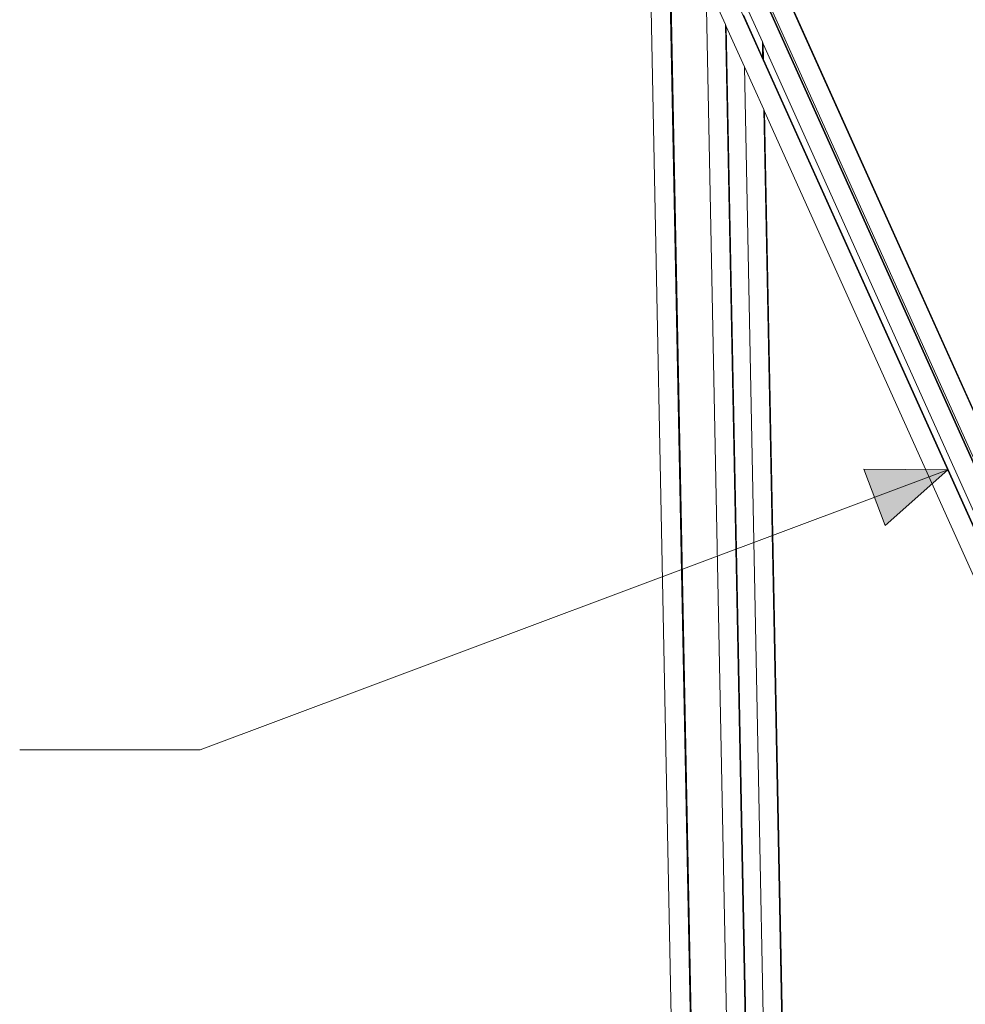
# Model space of a CAD drawing. Units: inches. Extents: x -522 to 1040, y -629 to 633.
# Drawn here: x 586 to 649, y -214 to -148 of the extents above; entities that cross this region are included whole.
import ezdxf

# ---------------------------------------------------------------- set-up
doc = ezdxf.new("R2010")
doc.units = ezdxf.units.IN
doc.header["$MEASUREMENT"] = 0
doc.layers.add('Capa 1', color=7, linetype='Continuous')

# ---------------------------------------------------------------- blocks, each defined once
blk = doc.blocks.new('block 3')
at = {"layer": 'Capa 1', "true_color": 0x505050}
h = blk.add_hatch(color=251, dxfattribs=at)
h.dxf.hatch_style = 2
h.paths.add_polyline_path([(642.031, -178.301), (647.614, -178.345), (643.444, -182.043)])
at = {"layer": 'Capa 1', "color": 7, "lineweight": 9, "true_color": 0xffffff}
for points in [[(626.285, -130.955), (700.378, -295.574)], [(629.259, -133.317), (701.023, -292.763)], [(631.696, -135.253), (701.552, -290.458)], [(627.735, -139.874), (631.468, -328.753)], [(629.012, -140.239), (632.735, -328.728)], [(629.071, -140.372), (632.793, -328.705)], [(631.524, -145.821), (632.822, -148.704)], [(634.003, -147.026), (635.281, -149.865)], [(631.561, -147.638), (634.438, -293.264)], [(634.023, -148.06), (635.302, -150.899)], [(635.743, -147.638), (665.849, -214.527)], [(635.865, -147.638), (665.932, -214.438)], [(637.31, -147.644), (666.903, -213.394)], [(632.822, -148.704), (635.58, -288.284)], [(632.822, -148.704), (632.88, -148.832)], [(632.88, -148.832), (635.63, -288.064)], [(632.88, -148.832), (634.092, -151.526)], [(635.281, -149.865), (635.302, -150.899)], [(635.281, -149.865), (635.337, -149.989)], [(635.337, -149.989), (635.356, -151.022)], [(635.337, -149.989), (664.862, -215.588)], [(635.302, -150.899), (635.356, -151.022)], [(635.356, -151.022), (664.562, -215.911)], [(634.092, -151.526), (636.698, -283.412)], [(634.092, -151.526), (635.37, -154.365)], [(635.37, -154.365), (637.823, -278.509)], [(635.37, -154.365), (635.425, -154.489)], [(635.425, -154.489), (637.872, -278.296)], [(635.425, -154.489), (663.577, -217.035)]]:
    blk.add_lwpolyline(points, dxfattribs=at)
at = {"layer": 'Capa 1', "color": 251, "lineweight": 9, "true_color": 0x505050}
for points in [[(647.614, -178.345), (597.872, -196.986)], [(597.872, -196.986), (585.872, -196.986)]]:
    blk.add_lwpolyline(points, dxfattribs=at)
at = {"layer": 'Capa 1', "lineweight": 0}
for points in [[(642.031, -178.301), (647.614, -178.345), (643.444, -182.043), (642.031, -178.301)], [(642.031, -178.301), (642.031, -178.301)]]:
    blk.add_lwpolyline(points, dxfattribs=at)

msp = doc.modelspace()

# ---------------------------------------------------------------- block references
at = {"layer": 'Capa 1'}
msp.add_blockref('block 3', (0, 0), dxfattribs=at)

doc.saveas('drawing.dxf')
